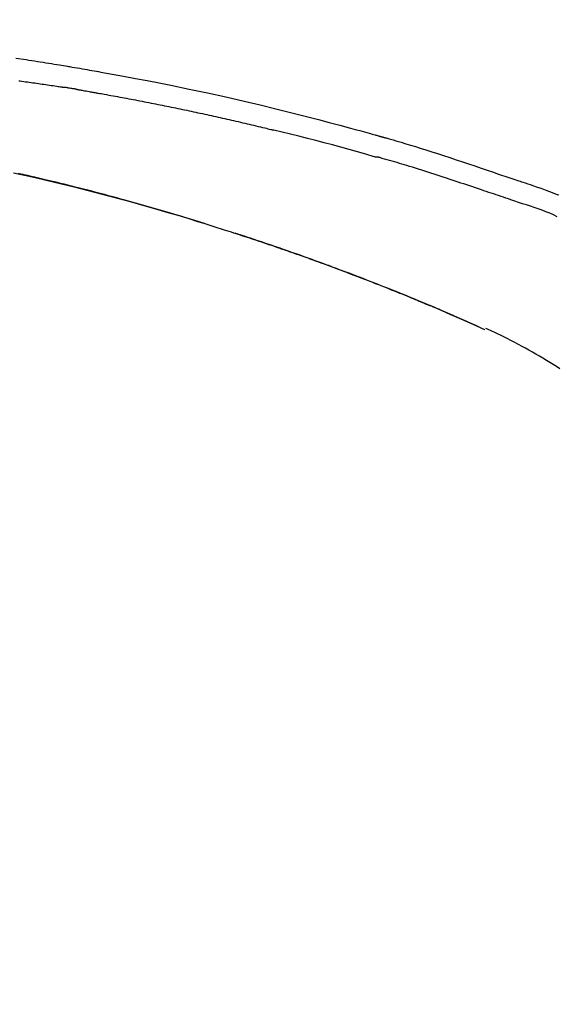
# Model space of a CAD drawing. Extents: x 84007 to 110129, y 210 to 8610.
# Drawn here: x 109064 to 109104, y 3062 to 3135 of the extents above; entities that cross this region are included whole.
import ezdxf

# ---------------------------------------------------------------- set-up
doc = ezdxf.new("R2010")
doc.units = 0
doc.header["$LTSCALE"] = 50
doc.header["$MEASUREMENT"] = 0
doc.layers.get('0').update_dxf_attribs({"linetype": 'CONTINUOUS'})
doc.layers.add('150-機器', color=8, linetype='CONTINUOUS')
doc.layers.add('166-寸法B', color=11, linetype='CONTINUOUS')
doc.styles.add('KH001', font='txt')
doc.dimstyles.new('KH1xx030', dxfattribs={"dimscale": 30, "dimtxt": 2, "dimasz": 0.6, "dimexe": 0.3, "dimexo": 1.2, "dimgap": 0.5, "dimtad": 3, "dimdec": 1, "dimdsep": 46, "dimlunit": 6, "dimtxsty": 'KH001', "dimblk": 'DOT', "dimcen": 1, "dimdle": 1, "dimclrd": 256, "dimclre": 256, "dimclrt": 256, "dimadec": 0, "dimazin": 0, "dimtfac": 1, "dimtdec": 1, "dimtix": 1, "dimtmove": 2, "dimatfit": 3, "dimldrblk": 'CLOSEDBLANK', "dimfxl": 1, "dimtolj": 1, "dimtzin": 0, "dimlwd": -1, "dimlwe": -1, "dimarcsym": 0})

# ---------------------------------------------------------------- blocks, each defined once
blk = doc.blocks.new('_Dot')
at = {"color": 0, "linetype": 'ByBlock', "lineweight": -2}
blk.add_line((-0.5, 0), (-1, 0), dxfattribs=at)
at = {"color": 0, "linetype": 'ByBlock', "const_width": 0.5}
blk.add_lwpolyline([(-0.25, 0, 1), (0.25, 0, 1)], format="xyb", close=True, dxfattribs=at)
blk = doc.blocks.new('*D202')
at = {"layer": '166-寸法B', "transparency": 16777216}
for p, q in [((108572.118, 2959.049), (108572.118, 3341.244)), ((109222.118, 2959.049), (109222.118, 3341.244)), ((108590.118, 3332.244), (109204.118, 3332.244))]:
    blk.add_line(p, q, dxfattribs=at)
at = {"layer": '166-寸法B', "transparency": 16777216, "xscale": 18, "yscale": 18, "zscale": 18, "rotation": 180}
blk.add_blockref('_Dot', (108572.118, 3332.244), dxfattribs=at)
at = {"layer": '166-寸法B', "transparency": 16777216, "xscale": 18, "yscale": 18, "zscale": 18}
blk.add_blockref('_Dot', (109222.118, 3332.244), dxfattribs=at)
at = {"layer": '166-寸法B', "transparency": 16777216, "insert": (108897.118, 3377.244), "char_height": 60, "attachment_point": 5, "style": 'KH001'}
blk.add_mtext('\\A1;650', dxfattribs=at)
blk = doc.blocks.new('_ClosedBlank')
at = {"color": 0, "linetype": 'ByBlock', "lineweight": -2}
for p, q in [((-1, 0.1667), (0, 0)), ((-1, 0.1667), (-1, -0.1667)), ((0, 0), (-1, -0.1667))]:
    blk.add_line(p, q, dxfattribs=at)
blk = doc.blocks.new('*D204')
at = {"layer": '166-寸法B', "transparency": 16777216}
for p, q in [((108572.118, 2959.049), (108572.118, 3206.244)), ((109219.118, 2959.049), (109219.118, 3206.244)), ((109201.118, 3197.244), (108590.118, 3197.244))]:
    blk.add_line(p, q, dxfattribs=at)
at = {"layer": '166-寸法B', "transparency": 16777216, "xscale": 18, "yscale": 18, "zscale": 18, "rotation": 180}
blk.add_blockref('_Dot', (108572.118, 3197.244), dxfattribs=at)
at = {"layer": '166-寸法B', "transparency": 16777216, "xscale": 18, "yscale": 18, "zscale": 18}
blk.add_blockref('_Dot', (109219.118, 3197.244), dxfattribs=at)
at = {"layer": '166-寸法B', "transparency": 16777216, "insert": (108895.618, 3242.244), "char_height": 60, "attachment_point": 5, "style": 'KH001'}
blk.add_mtext('\\A1;647', dxfattribs=at)

msp = doc.modelspace()

# ---------------------------------------------------------------- linework, layer by layer
at = {"layer": '150-機器', "color": 13, "linetype": 'Continuous'}
msp.add_line((109098.894, 3112.367), (109098.89, 3112.369), dxfattribs=at)
for points in [[(109064.206, 3132.461), (109064.961, 3132.347), (109065.17, 3132.315), (109065.379, 3132.283), (109065.588, 3132.252), (109065.797, 3132.22), (109066.006, 3132.187), (109066.216, 3132.154), (109066.425, 3132.121), (109066.634, 3132.088), (109066.834, 3132.056), (109067.034, 3132.024), (109067.235, 3131.991), (109067.435, 3131.958), (109067.579, 3131.934), (109067.722, 3131.91), (109067.866, 3131.886), (109068.01, 3131.862), (109068.096, 3131.848), (109068.183, 3131.833), (109068.27, 3131.818), (109068.357, 3131.803), (109068.547, 3131.771), (109068.738, 3131.739), (109068.929, 3131.706), (109069.119, 3131.674), (109069.297, 3131.643), (109069.474, 3131.612), (109069.652, 3131.581), (109069.829, 3131.549), (109069.993, 3131.52), (109070.158, 3131.49), (109070.322, 3131.46), (109070.486, 3131.431)], [(109064.424, 3130.783), (109064.515, 3130.771), (109064.651, 3130.753), (109064.787, 3130.735), (109064.922, 3130.717), (109065.058, 3130.698), (109065.194, 3130.679), (109065.33, 3130.661), (109065.465, 3130.642), (109065.601, 3130.623), (109065.737, 3130.604), (109065.873, 3130.585), (109066.008, 3130.565), (109066.144, 3130.546), (109066.28, 3130.526), (109066.415, 3130.507), (109066.551, 3130.487), (109066.687, 3130.467), (109066.822, 3130.447), (109066.958, 3130.427), (109067.094, 3130.406), (109067.229, 3130.386), (109067.32, 3130.372), (109067.41, 3130.358), (109067.5, 3130.344), (109067.591, 3130.33), (109067.636, 3130.323), (109067.681, 3130.316), (109067.726, 3130.309), (109067.771, 3130.302)], [(109070.479, 3131.43), (109070.902, 3131.354), (109071.325, 3131.278), (109071.748, 3131.202), (109072.171, 3131.125), (109073.046, 3130.963), (109073.921, 3130.797), (109074.796, 3130.627), (109075.669, 3130.453), (109077.025, 3130.174), (109078.379, 3129.885), (109079.73, 3129.586), (109081.08, 3129.278), (109082.26, 3129), (109083.439, 3128.716), (109084.616, 3128.425), (109085.791, 3128.126), (109086.582, 3127.92), (109087.372, 3127.711), (109088.161, 3127.5), (109088.949, 3127.286), (109089.294, 3127.192), (109089.638, 3127.097), (109089.982, 3127.002), (109090.327, 3126.907), (109090.438, 3126.876), (109090.549, 3126.845), (109090.66, 3126.814), (109090.771, 3126.783), (109090.827, 3126.767), (109090.883, 3126.752), (109090.939, 3126.736), (109090.995, 3126.72), (109091.021, 3126.713), (109091.047, 3126.706), (109091.073, 3126.699), (109091.099, 3126.691), (109091.11, 3126.688), (109091.121, 3126.685), (109091.132, 3126.682), (109091.143, 3126.679), (109091.146, 3126.678), (109091.15, 3126.677), (109091.153, 3126.676), (109091.157, 3126.675), (109091.158, 3126.674), (109091.16, 3126.674), (109091.161, 3126.674), (109091.163, 3126.673), (109091.167, 3126.672), (109091.171, 3126.671), (109091.174, 3126.67), (109091.178, 3126.669), (109091.203, 3126.662), (109091.227, 3126.655), (109091.252, 3126.648), (109091.277, 3126.641), (109091.307, 3126.633), (109091.337, 3126.625), (109091.368, 3126.616), (109091.398, 3126.608), (109091.429, 3126.599), (109091.46, 3126.59), (109091.491, 3126.582), (109091.522, 3126.573), (109091.531, 3126.57), (109091.54, 3126.568), (109091.549, 3126.565), (109091.559, 3126.563), (109091.56, 3126.562), (109091.561, 3126.562), (109091.562, 3126.562), (109091.564, 3126.561), (109091.565, 3126.561), (109091.566, 3126.561), (109091.567, 3126.56), (109091.568, 3126.56), (109091.569, 3126.56), (109091.57, 3126.559), (109091.571, 3126.559), (109091.572, 3126.559), (109091.573, 3126.559), (109091.575, 3126.558), (109091.576, 3126.558), (109091.577, 3126.558), (109091.578, 3126.557), (109091.579, 3126.557), (109091.58, 3126.557), (109091.581, 3126.556), (109091.582, 3126.556), (109091.583, 3126.556), (109091.584, 3126.555), (109091.586, 3126.555), (109091.664, 3126.533), (109091.743, 3126.511), (109091.822, 3126.489), (109091.901, 3126.466), (109092.1, 3126.409), (109092.299, 3126.352), (109092.497, 3126.294), (109092.696, 3126.235), (109093.049, 3126.13), (109093.402, 3126.024), (109093.754, 3125.916), (109094.105, 3125.807), (109094.535, 3125.672), (109094.964, 3125.535), (109095.392, 3125.397), (109095.82, 3125.258), (109096.289, 3125.104), (109096.756, 3124.95), (109097.224, 3124.794), (109097.691, 3124.637), (109098.15, 3124.482), (109098.61, 3124.327), (109099.069, 3124.171), (109099.528, 3124.016), (109099.83, 3123.914), (109100.132, 3123.812), (109100.433, 3123.71), (109100.735, 3123.608), (109100.881, 3123.559), (109101.026, 3123.51), (109101.171, 3123.461), (109101.316, 3123.411)], [(109068.748, 3130.143), (109068.721, 3130.148), (109068.694, 3130.152), (109068.667, 3130.157), (109068.64, 3130.161), (109068.586, 3130.171), (109068.532, 3130.18), (109068.477, 3130.189), (109068.423, 3130.198), (109068.342, 3130.211), (109068.26, 3130.225), (109068.179, 3130.238), (109068.097, 3130.251), (109068.043, 3130.26), (109067.989, 3130.268), (109067.934, 3130.277), (109067.88, 3130.285), (109067.853, 3130.289), (109067.826, 3130.294), (109067.799, 3130.298), (109067.771, 3130.302)], [(109068.749, 3130.143), (109068.784, 3130.137), (109068.819, 3130.131), (109068.854, 3130.125), (109068.889, 3130.119), (109068.961, 3130.107), (109069.033, 3130.095), (109069.105, 3130.082), (109069.177, 3130.07), (109069.287, 3130.051), (109069.398, 3130.031), (109069.508, 3130.012), (109069.619, 3129.992), (109069.694, 3129.978), (109069.77, 3129.965), (109069.846, 3129.951), (109069.921, 3129.937), (109069.96, 3129.93), (109069.998, 3129.923), (109070.037, 3129.916), (109070.076, 3129.909)], [(109070.076, 3129.909), (109070.131, 3129.9), (109070.186, 3129.89), (109070.241, 3129.88), (109070.296, 3129.871), (109070.406, 3129.851), (109070.517, 3129.832), (109070.627, 3129.812), (109070.737, 3129.793), (109070.902, 3129.763), (109071.067, 3129.733), (109071.232, 3129.703), (109071.398, 3129.673), (109071.563, 3129.643), (109071.728, 3129.612), (109071.893, 3129.582), (109072.058, 3129.551), (109072.224, 3129.521), (109072.389, 3129.49), (109072.554, 3129.459), (109072.719, 3129.427), (109072.884, 3129.396), (109073.049, 3129.365), (109073.215, 3129.333), (109073.38, 3129.301), (109073.545, 3129.269), (109073.71, 3129.237), (109073.875, 3129.205), (109074.04, 3129.173), (109074.205, 3129.14), (109074.37, 3129.108), (109074.536, 3129.075), (109074.701, 3129.042), (109074.866, 3129.009), (109075.031, 3128.976), (109075.196, 3128.942), (109075.361, 3128.909), (109075.526, 3128.875), (109075.691, 3128.841), (109075.856, 3128.808), (109076.021, 3128.773), (109076.186, 3128.739), (109076.351, 3128.705), (109076.516, 3128.671), (109076.682, 3128.636), (109076.847, 3128.601), (109077.012, 3128.566), (109077.177, 3128.531), (109077.342, 3128.496), (109077.507, 3128.461), (109077.672, 3128.425), (109077.837, 3128.39), (109078.002, 3128.354), (109078.167, 3128.318), (109078.332, 3128.282), (109078.497, 3128.246), (109078.662, 3128.209), (109078.827, 3128.173), (109078.992, 3128.136), (109079.157, 3128.1), (109079.321, 3128.063), (109079.486, 3128.026), (109079.651, 3127.989), (109079.816, 3127.951), (109079.981, 3127.914), (109080.146, 3127.876), (109080.311, 3127.838), (109080.476, 3127.801), (109080.641, 3127.763), (109080.806, 3127.724), (109080.971, 3127.686), (109081.136, 3127.648), (109081.3, 3127.609), (109081.465, 3127.57), (109081.63, 3127.531), (109081.795, 3127.492), (109081.96, 3127.453), (109082.125, 3127.414), (109082.29, 3127.375), (109082.454, 3127.335), (109082.619, 3127.295), (109082.729, 3127.268), (109082.839, 3127.242), (109082.949, 3127.215), (109083.059, 3127.188), (109083.113, 3127.175), (109083.168, 3127.161), (109083.223, 3127.148), (109083.278, 3127.134)], [(109090.733, 3125.16), (109090.73, 3125.161), (109090.727, 3125.161), (109090.723, 3125.162), (109090.72, 3125.163), (109090.717, 3125.163), (109090.714, 3125.164), (109090.711, 3125.165), (109090.708, 3125.166), (109090.705, 3125.167), (109090.702, 3125.168), (109090.699, 3125.168), (109090.696, 3125.169), (109090.082, 3125.348), (109089.467, 3125.524), (109088.851, 3125.698), (109088.235, 3125.871), (109087.618, 3126.04), (109087, 3126.206), (109086.381, 3126.368), (109085.761, 3126.526), (109085.141, 3126.681), (109084.521, 3126.834), (109083.9, 3126.984), (109083.278, 3127.134)], [(109100.812, 3121.984), (109100.631, 3122.044), (109100.449, 3122.105), (109100.268, 3122.166), (109100.086, 3122.227), (109099.905, 3122.288), (109099.723, 3122.349), (109099.542, 3122.411), (109099.361, 3122.472), (109099.18, 3122.533), (109098.998, 3122.594), (109098.817, 3122.655), (109098.636, 3122.716), (109098.42, 3122.788), (109098.204, 3122.861), (109097.988, 3122.934), (109097.771, 3123.006), (109097.556, 3123.079), (109097.34, 3123.152), (109097.124, 3123.224), (109096.908, 3123.296), (109096.692, 3123.367), (109096.476, 3123.438), (109096.26, 3123.509), (109096.044, 3123.579), (109095.816, 3123.654), (109095.588, 3123.73), (109095.36, 3123.804), (109095.132, 3123.879), (109094.904, 3123.953), (109094.676, 3124.027), (109094.448, 3124.1), (109094.219, 3124.173), (109093.991, 3124.244), (109093.762, 3124.314), (109093.533, 3124.384), (109093.305, 3124.454), (109093.122, 3124.51), (109092.94, 3124.566), (109092.758, 3124.622), (109092.576, 3124.678), (109092.394, 3124.733), (109092.212, 3124.788), (109092.029, 3124.841), (109091.846, 3124.894), (109091.663, 3124.944), (109091.479, 3124.992), (109091.295, 3125.042), (109091.113, 3125.1), (109091.082, 3125.111), (109091.052, 3125.122), (109091.021, 3125.13), (109090.99, 3125.135), (109090.957, 3125.136), (109090.924, 3125.134), (109090.891, 3125.132), (109090.858, 3125.132), (109090.826, 3125.135), (109090.795, 3125.142), (109090.764, 3125.15), (109090.733, 3125.16)], [(109064.031, 3123.98), (109064.833, 3123.802), (109065.634, 3123.621), (109066.434, 3123.435), (109067.475, 3123.186), (109068.513, 3122.931), (109069.55, 3122.668), (109070.586, 3122.4), (109071.617, 3122.127), (109072.647, 3121.849), (109073.674, 3121.564), (109074.7, 3121.271), (109075.438, 3121.055), (109076.176, 3120.836), (109076.912, 3120.613), (109077.647, 3120.387), (109078.098, 3120.246), (109078.549, 3120.104), (109079, 3119.962), (109079.45, 3119.818), (109079.619, 3119.765), (109079.789, 3119.711), (109079.958, 3119.657), (109080.127, 3119.602), (109080.296, 3119.548), (109080.466, 3119.493), (109080.635, 3119.438), (109080.804, 3119.383), (109080.974, 3119.327), (109081.144, 3119.272), (109081.313, 3119.216), (109081.483, 3119.16), (109081.653, 3119.104), (109081.823, 3119.048), (109081.993, 3118.991), (109082.163, 3118.934), (109082.296, 3118.889), (109082.429, 3118.845), (109082.562, 3118.8), (109082.696, 3118.755), (109082.797, 3118.72), (109082.898, 3118.686), (109082.999, 3118.652), (109083.1, 3118.617), (109083.173, 3118.592), (109083.246, 3118.567), (109083.319, 3118.542), (109083.392, 3118.517), (109083.478, 3118.488), (109083.564, 3118.458), (109083.65, 3118.429), (109083.736, 3118.399), (109083.836, 3118.365), (109083.935, 3118.33), (109084.034, 3118.296), (109084.133, 3118.262), (109084.245, 3118.222), (109084.358, 3118.183), (109084.47, 3118.144), (109084.582, 3118.105), (109084.707, 3118.061), (109084.832, 3118.017), (109084.957, 3117.973), (109085.082, 3117.929), (109085.22, 3117.88), (109085.359, 3117.831), (109085.497, 3117.782), (109085.635, 3117.732), (109085.786, 3117.678), (109085.937, 3117.624), (109086.087, 3117.57), (109086.238, 3117.515), (109086.411, 3117.453), (109086.583, 3117.39), (109086.755, 3117.328), (109086.927, 3117.265), (109087.128, 3117.191), (109087.328, 3117.118), (109087.528, 3117.044), (109087.728, 3116.97), (109087.962, 3116.883), (109088.196, 3116.795), (109088.43, 3116.707), (109088.664, 3116.619), (109088.931, 3116.518), (109089.197, 3116.417), (109089.463, 3116.315), (109089.728, 3116.213), (109089.993, 3116.111), (109090.258, 3116.008), (109090.522, 3115.905), (109090.787, 3115.802), (109091.031, 3115.706), (109091.275, 3115.609), (109091.519, 3115.512), (109091.762, 3115.415), (109091.967, 3115.334), (109092.171, 3115.252), (109092.375, 3115.17), (109092.579, 3115.087), (109092.757, 3115.015), (109092.935, 3114.942), (109093.113, 3114.87), (109093.29, 3114.797), (109093.442, 3114.735), (109093.594, 3114.672), (109093.746, 3114.609), (109093.898, 3114.547), (109094.024, 3114.494), (109094.151, 3114.442), (109094.277, 3114.389), (109094.403, 3114.337), (109094.478, 3114.305), (109094.554, 3114.274), (109094.629, 3114.242), (109094.704, 3114.21), (109094.738, 3114.196), (109094.771, 3114.182), (109094.805, 3114.168), (109094.838, 3114.154)], [(109078.213, 3120.206), (109078.146, 3120.226), (109078.079, 3120.247), (109078.013, 3120.268), (109077.946, 3120.288), (109077.795, 3120.335), (109077.645, 3120.381), (109077.495, 3120.428), (109077.344, 3120.474), (109077.108, 3120.546), (109076.872, 3120.618), (109076.635, 3120.689), (109076.399, 3120.761), (109076.145, 3120.837), (109075.89, 3120.913), (109075.635, 3120.989), (109075.381, 3121.065), (109075.123, 3121.14), (109074.866, 3121.216), (109074.608, 3121.291), (109074.351, 3121.366), (109074.091, 3121.441), (109073.831, 3121.515), (109073.571, 3121.59), (109073.311, 3121.664), (109073.048, 3121.738), (109072.785, 3121.811), (109072.523, 3121.885), (109072.26, 3121.958), (109071.961, 3122.04), (109071.662, 3122.122), (109071.363, 3122.203), (109071.063, 3122.284), (109070.754, 3122.367), (109070.444, 3122.449), (109070.134, 3122.531), (109069.824, 3122.612), (109069.517, 3122.691), (109069.21, 3122.771), (109068.902, 3122.849), (109068.594, 3122.927), (109068.322, 3122.996), (109068.051, 3123.063), (109067.779, 3123.131), (109067.507, 3123.198), (109067.276, 3123.254), (109067.046, 3123.309), (109066.815, 3123.365), (109066.584, 3123.42), (109066.382, 3123.467), (109066.18, 3123.515), (109065.977, 3123.562), (109065.775, 3123.609), (109065.602, 3123.649), (109065.429, 3123.688), (109065.256, 3123.728), (109065.083, 3123.767), (109064.909, 3123.806), (109064.734, 3123.845), (109064.56, 3123.884), (109064.386, 3123.923)], [(109101.314, 3123.408), (109101.315, 3123.41), (109101.316, 3123.412), (109101.317, 3123.414), (109101.318, 3123.415)], [(109101.32, 3123.414), (109101.413, 3123.383), (109101.506, 3123.352), (109101.6, 3123.321), (109101.693, 3123.29), (109101.878, 3123.227), (109102.062, 3123.165), (109102.246, 3123.102), (109102.43, 3123.039), (109102.695, 3122.948), (109102.959, 3122.857), (109103.222, 3122.765), (109103.485, 3122.67), (109103.675, 3122.6), (109103.864, 3122.53), (109104.052, 3122.458), (109104.241, 3122.385), (109104.358, 3122.339)], [(109104.248, 3120.731), (109103.968, 3120.858), (109103.687, 3120.982), (109103.405, 3121.102), (109103.119, 3121.214), (109102.833, 3121.317), (109102.545, 3121.413), (109102.255, 3121.505), (109101.964, 3121.598), (109101.676, 3121.692), (109101.387, 3121.788), (109101.1, 3121.885), (109100.812, 3121.984)], [(109077.666, 3120.374), (109077.637, 3120.383), (109077.608, 3120.392), (109077.579, 3120.401), (109077.549, 3120.41), (109077.52, 3120.419), (109077.491, 3120.428), (109077.462, 3120.437), (109077.433, 3120.446), (109077.403, 3120.455), (109077.374, 3120.464), (109077.345, 3120.473), (109077.315, 3120.482)], [(109077.872, 3120.311), (109077.853, 3120.316), (109077.834, 3120.322), (109077.816, 3120.328), (109077.797, 3120.334), (109077.778, 3120.34), (109077.759, 3120.345), (109077.74, 3120.351), (109077.721, 3120.357), (109077.703, 3120.363), (109077.684, 3120.368), (109077.665, 3120.374), (109077.646, 3120.38)], [(109087.543, 3117.037), (109087.522, 3117.045), (109087.501, 3117.053), (109087.479, 3117.061), (109087.458, 3117.069), (109087.342, 3117.112), (109087.225, 3117.155), (109087.109, 3117.198), (109086.992, 3117.241), (109086.776, 3117.32), (109086.56, 3117.399), (109086.344, 3117.478), (109086.127, 3117.557), (109085.828, 3117.664), (109085.528, 3117.772), (109085.228, 3117.878), (109084.928, 3117.984), (109084.615, 3118.095), (109084.302, 3118.204), (109083.989, 3118.313), (109083.675, 3118.422), (109083.348, 3118.534), (109083.021, 3118.646), (109082.694, 3118.757), (109082.367, 3118.867), (109082.095, 3118.958), (109081.822, 3119.049), (109081.549, 3119.139), (109081.277, 3119.229), (109081.113, 3119.282), (109080.949, 3119.336), (109080.786, 3119.389), (109080.622, 3119.442), (109080.572, 3119.458), (109080.523, 3119.474), (109080.473, 3119.49), (109080.423, 3119.506)], [(109094.849, 3114.149), (109094.754, 3114.189), (109094.659, 3114.229), (109094.565, 3114.268), (109094.47, 3114.308), (109094.282, 3114.387), (109094.094, 3114.465), (109093.907, 3114.544), (109093.719, 3114.622), (109093.439, 3114.738), (109093.16, 3114.852), (109092.879, 3114.966), (109092.599, 3115.079), (109092.324, 3115.19), (109092.05, 3115.301), (109091.774, 3115.411), (109091.499, 3115.521), (109091.229, 3115.628), (109090.959, 3115.734), (109090.689, 3115.84), (109090.419, 3115.946), (109090.154, 3116.049), (109089.889, 3116.151), (109089.623, 3116.254), (109089.358, 3116.355), (109089.14, 3116.439), (109088.921, 3116.522), (109088.703, 3116.604), (109088.484, 3116.687), (109088.354, 3116.735), (109088.224, 3116.784), (109088.094, 3116.833), (109087.963, 3116.881), (109087.92, 3116.897), (109087.877, 3116.913), (109087.834, 3116.929), (109087.791, 3116.945)], [(109095.602, 3113.829), (109095.538, 3113.857), (109095.474, 3113.884), (109095.41, 3113.912), (109095.346, 3113.939), (109095.281, 3113.967), (109095.217, 3113.994), (109095.153, 3114.021), (109095.089, 3114.049), (109095.025, 3114.076), (109094.96, 3114.103), (109094.896, 3114.13), (109094.832, 3114.157)], [(109098.894, 3112.367), (109098.558, 3112.521), (109098.222, 3112.674), (109097.886, 3112.827), (109097.55, 3112.98), (109097.214, 3113.132), (109096.877, 3113.283), (109096.539, 3113.433), (109096.201, 3113.581), (109095.861, 3113.726), (109095.52, 3113.87), (109095.179, 3114.012), (109094.838, 3114.154)], [(109094.838, 3114.154), (109094.841, 3114.153), (109094.844, 3114.152), (109094.846, 3114.151), (109094.849, 3114.149)], [(109098.89, 3112.369), (109098.033, 3112.749), (109097.176, 3113.129), (109096.319, 3113.509), (109095.462, 3113.889)], [(109104.431, 3109.486), (109104.185, 3109.644), (109103.937, 3109.799), (109103.689, 3109.953), (109103.44, 3110.105), (109103.182, 3110.26), (109102.924, 3110.414), (109102.664, 3110.566), (109102.404, 3110.716), (109102.149, 3110.86), (109101.894, 3111.002), (109101.637, 3111.143), (109101.38, 3111.282), (109101.098, 3111.432), (109100.815, 3111.579), (109100.531, 3111.725), (109100.245, 3111.867), (109100.039, 3111.968), (109099.832, 3112.068), (109099.624, 3112.166), (109099.416, 3112.263), (109099.304, 3112.314), (109099.192, 3112.365), (109099.08, 3112.416), (109098.968, 3112.467)]]:
    msp.add_lwpolyline(points, dxfattribs=at)

# ---------------------------------------------------------------- dimensions: what is measured, and where the dimension line sits
at = {"layer": '166-寸法B'}
for base, p1, p2, picture, middle in [((109222.118, 3332.244), (108572.118, 2923.049), (109222.118, 2923.049), '*D202', (108897.118, 3377.244)), ((108572.118, 3197.244), (109219.118, 2923.049), (108572.118, 2923.049), '*D204', (108895.618, 3242.244))]:
    dim = msp.add_linear_dim(base=base, p1=p1, p2=p2, dimstyle='KH1xx030', dxfattribs=at)
    dim.commit()
    dim.dimension.update_dxf_attribs({"geometry": picture, "text_midpoint": middle})

doc.saveas('drawing.dxf')
